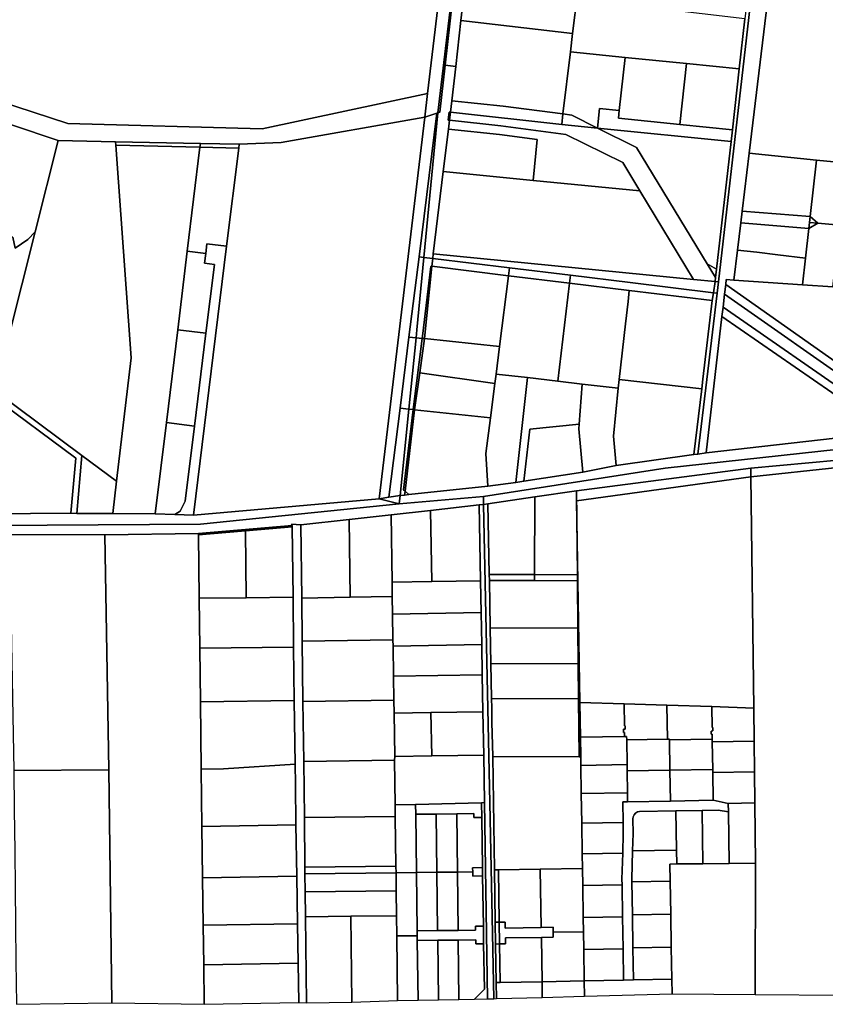
# Model space of a CAD drawing. Units: inches. Extents: x 7498623 to 7507093, y 5773790 to 5782372.
# Drawn here: x 7501913 to 7502321, y 5774712 to 5775210 of the extents above; entities that cross this region are included whole.
import ezdxf

# ---------------------------------------------------------------- set-up
doc = ezdxf.new("R2010")
doc.units = ezdxf.units.IN
doc.header["$MEASUREMENT"] = 0

msp = doc.modelspace()

# ---------------------------------------------------------------- linework, layer by layer
for points in [[(7501708.94, 5775232.37), (7501937.49, 5775157.51), (7502035.91, 5775154.86), (7502119.51, 5775172.63), (7502133.32, 5775288.28), (7502038.17, 5775298.57), (7501990.45, 5775303.73), (7502006.05, 5775477.42), (7501989.22, 5775485.06), (7501970.04, 5775493.78), (7501968.61, 5775494.43), (7501958.36, 5775499.09), (7501947.82, 5775503.87), (7501929.28, 5775512.31), (7501898.19, 5775526.43)], [(7502287.89, 5775262.67), (7502266.56, 5775077.47), (7502265.9, 5775071.73), (7502260.69, 5775028.05), (7502256.18, 5774990.35), (7502260.41, 5774990.93), (7502268.38, 5775059.87), (7502268.94, 5775064.72), (7502269.68, 5775071.14), (7502270.25, 5775076.04), (7502270.54, 5775078.57), (7502274.42, 5775078.3), (7502276.25, 5775093.55), (7502277.9, 5775107.29), (7502278.62, 5775113.25), (7502282.11, 5775142.44), (7502293.67, 5775238.86)], [(7502346.34, 5775000.78), (7502260.41, 5774990.93), (7502256.18, 5774990.35), (7502254.13, 5774990.06), (7502214.84, 5774984.63), (7502198.03, 5774981.26), (7502168.22, 5774976.67), (7502164.13, 5774976.04), (7502149.98, 5774974.2), (7502109.93, 5774969.86), (7502107.85, 5774969.64), (7502105.54, 5774969.4), (7502105.54, 5774969.4), (7502105.11, 5774965.16), (7502147.7, 5774968.97), (7502239.69, 5774983.18), (7502356.89, 5774996)], [(7502356.89, 5774996), (7502239.69, 5774983.18), (7502147.7, 5774968.97), (7502147.78, 5774964.87), (7502150.03, 5774965.17), (7502173.7, 5774968.66), (7502194.78, 5774971.78), (7502194.78, 5774971.78), (7502282.88, 5774983.2), (7502326.96, 5774987.19)], [(7502327.02, 5774983.57), (7502282.94, 5774978.86), (7502284.48, 5774861.94), (7502284.65, 5774845.12), (7502284.8, 5774829.63), (7502284.96, 5774813.94), (7502285.27, 5774783.47), (7502285.14, 5774717.1), (7502329.48, 5774716.73)], [(7501908.12, 5774949.71), (7501956.31, 5774949.43), (7502003.67, 5774950.18), (7502051, 5774954.21), (7502050.67, 5774954.86), (7502055.42, 5774954.54), (7502079.9, 5774957.24), (7502101.06, 5774959.58), (7502121.03, 5774961.84), (7502145.65, 5774964.63), (7502147.78, 5774964.87), (7502147.7, 5774968.97), (7502105.11, 5774965.16), (7502004.61, 5774954.95), (7501849.33, 5774953.93)], [(7501849.33, 5774953.93), (7502004.61, 5774954.95), (7502105.11, 5774965.16), (7502094.95, 5774967.69), (7502001.06, 5774959.45), (7501991.66, 5774959.76), (7501981.74, 5774960.09), (7501960.23, 5774960.24), (7501942.11, 5774960.38), (7501939.1, 5774960.4), (7501877.47, 5774960.01)]]:
    msp.add_lwpolyline(points)
for points in [[(7502158.41, 5775498.41), (7502144.99, 5775386.04), (7502133.32, 5775288.28), (7502119.51, 5775172.63), (7502118.08, 5775160.75), (7502124.17, 5775162.78), (7502124.68, 5775162.96), (7502134.87, 5775247.95), (7502139.35, 5775284.35), (7502143.17, 5775318.2), (7502146.51, 5775347.8), (7502150.41, 5775381.7), (7502154.67, 5775418.68), (7502158.46, 5775451.46), (7502163.54, 5775495.48), (7502158.41, 5775498.41)], [(7502139.35, 5775284.35), (7502134.87, 5775247.95), (7502124.68, 5775162.96), (7502125.72, 5775163.3), (7502128.4, 5775187.08), (7502139.35, 5775284.35)], [(7502133.72, 5775186.43), (7502136.35, 5775209.59), (7502138.65, 5775229.71), (7502140.94, 5775249.79), (7502144.57, 5775279.68), (7502145, 5775283.71), (7502139.35, 5775284.35), (7502128.4, 5775187.08), (7502133.72, 5775186.43)], [(7502286.27, 5775262.86), (7502282.61, 5775233.29), (7502280.01, 5775210.45), (7502277.14, 5775185.14), (7502273.63, 5775154.34), (7502272.95, 5775148.38), (7502265.62, 5775083.93), (7502265.13, 5775079.64), (7502264.91, 5775077.63), (7502266.56, 5775077.47), (7502287.89, 5775262.67), (7502286.27, 5775262.86)], [(7501937.49, 5775157.51), (7501708.94, 5775232.37), (7501673.01, 5775244.14), (7501581.02, 5775244.36), (7501594.61, 5775236.72), (7501594.65, 5775234.72), (7501671.75, 5775234.1), (7501683.6, 5775231.75), (7501689.41, 5775230.13), (7501760.94, 5775206.52), (7501762.03, 5775206.15), (7501814.5, 5775188.54), (7501932.68, 5775148.86), (7501961.71, 5775148.3), (7502004.62, 5775147.47), (7502024.19, 5775147.09), (7502045.49, 5775147.95), (7502118.08, 5775160.75), (7502119.51, 5775172.63), (7502035.91, 5775154.86), (7501937.49, 5775157.51)], [(7502197.62, 5775243.21), (7502195.22, 5775223.12), (7502192.8, 5775202.96), (7502191.7, 5775193.8), (7502219.49, 5775190.98), (7502250.49, 5775187.85), (7502277.14, 5775185.14), (7502280.01, 5775210.45), (7502236.82, 5775215.48), (7502239.42, 5775238.34), (7502231.67, 5775239.24), (7502206.2, 5775242.21), (7502197.62, 5775243.21)], [(7502293.67, 5775238.86), (7502282.11, 5775142.44), (7502316.24, 5775139.06), (7502347.87, 5775135.92), (7502358.59, 5775231.48), (7502324.47, 5775235.36), (7502293.67, 5775238.86)], [(7502138.65, 5775229.71), (7502136.35, 5775209.59), (7502192.8, 5775202.96), (7502195.22, 5775223.12), (7502138.65, 5775229.71)], [(7501761.15, 5775140.95), (7501802.06, 5775116.42), (7501826.41, 5775101.82), (7501834.32, 5775097.83), (7501836.11, 5775096.92), (7501854.95, 5775081.37), (7501864.15, 5775073.78), (7501878.26, 5775114.36), (7501885.95, 5775114.38), (7501892, 5775100.45), (7501900.36, 5775102.12), (7501909.8, 5775099.98), (7501911, 5775094.42), (7501917.38, 5775098.8), (7501921.01, 5775102.81), (7501932.68, 5775148.86), (7501814.5, 5775188.54), (7501762.03, 5775206.15), (7501761.15, 5775140.95)], [(7502136.35, 5775209.59), (7502133.72, 5775186.43), (7502131.73, 5775169.06), (7502157.63, 5775166.34), (7502187.93, 5775162.33), (7502191.7, 5775193.8), (7502192.8, 5775202.96), (7502136.35, 5775209.59)], [(7502191.7, 5775193.8), (7502187.93, 5775162.33), (7502192.38, 5775161.74), (7502205.48, 5775155.23), (7502206.49, 5775165.18), (7502216.44, 5775164.17), (7502219.49, 5775190.98), (7502191.7, 5775193.8)], [(7502219.49, 5775190.98), (7502216.44, 5775164.17), (7502215.99, 5775160.19), (7502246.99, 5775157.05), (7502250.49, 5775187.85), (7502219.49, 5775190.98)], [(7502130.39, 5775163.27), (7502131.04, 5775163.2), (7502131.73, 5775169.06), (7502133.72, 5775186.43), (7502128.4, 5775187.08), (7502125.72, 5775163.3), (7502124.68, 5775162.96), (7502117.63, 5775089.78), (7502122.07, 5775089.24), (7502122.36, 5775091.64), (7502127.41, 5775133.22), (7502130.02, 5775154.66), (7502130.57, 5775159.13), (7502129.9, 5775159.2), (7502130.24, 5775162.16), (7502130.39, 5775163.27)], [(7502250.49, 5775187.85), (7502246.99, 5775157.05), (7502273.63, 5775154.34), (7502277.14, 5775185.14), (7502250.49, 5775187.85)], [(7502131.73, 5775169.06), (7502131.04, 5775163.2), (7502187.3, 5775157.07), (7502187.93, 5775162.33), (7502157.63, 5775166.34), (7502131.73, 5775169.06)], [(7502206.49, 5775165.18), (7502205.48, 5775155.23), (7502272.95, 5775148.38), (7502273.63, 5775154.34), (7502246.99, 5775157.05), (7502215.99, 5775160.19), (7502216.44, 5775164.17), (7502206.49, 5775165.18)], [(7502024.19, 5775147.09), (7502023.95, 5775145.13), (7502017.84, 5775095.53), (7502001.06, 5774959.45), (7502094.95, 5774967.69), (7502118.08, 5775160.75), (7502045.49, 5775147.95), (7502024.19, 5775147.09)], [(7502110.08, 5775049.42), (7502115.21, 5775090.08), (7502124.17, 5775162.78), (7502118.08, 5775160.75), (7502094.95, 5774967.69), (7502099.87, 5774968.49), (7502105.55, 5775013.53), (7502110.08, 5775049.42)], [(7502124.17, 5775162.78), (7502115.21, 5775090.08), (7502117.63, 5775089.78), (7502124.68, 5775162.96), (7502124.17, 5775162.78)], [(7502131.04, 5775163.2), (7502130.39, 5775163.27), (7502130.24, 5775162.16), (7502129.9, 5775159.2), (7502130.57, 5775159.13), (7502131.04, 5775163.2)], [(7502131.04, 5775163.2), (7502130.57, 5775159.13), (7502156.46, 5775156.41), (7502189.41, 5775152.04), (7502218.17, 5775137.75), (7502226.85, 5775123.44), (7502254, 5775078.7), (7502264.91, 5775077.63), (7502265.13, 5775079.64), (7502260.9, 5775086.61), (7502225.22, 5775145.41), (7502205.48, 5775155.23), (7502187.3, 5775157.07), (7502131.04, 5775163.2)], [(7502187.93, 5775162.33), (7502187.3, 5775157.07), (7502205.48, 5775155.23), (7502192.38, 5775161.74), (7502187.93, 5775162.33)], [(7502130.02, 5775154.66), (7502155.93, 5775151.94), (7502174.92, 5775149.42), (7502172.89, 5775128.74), (7502226.85, 5775123.44), (7502218.17, 5775137.75), (7502189.41, 5775152.04), (7502156.46, 5775156.41), (7502130.57, 5775159.13), (7502130.02, 5775154.66)], [(7502205.48, 5775155.23), (7502225.22, 5775145.41), (7502260.9, 5775086.61), (7502265.62, 5775083.93), (7502272.95, 5775148.38), (7502205.48, 5775155.23)], [(7502130.02, 5775154.66), (7502127.41, 5775133.22), (7502172.89, 5775128.74), (7502174.92, 5775149.42), (7502155.93, 5775151.94), (7502130.02, 5775154.66)], [(7501969.66, 5775039.02), (7501961.84, 5775146.56), (7501961.71, 5775148.3), (7501932.68, 5775148.86), (7501921.01, 5775102.81), (7501900.63, 5775022.36), (7501944.63, 5774989.65), (7501962.18, 5774976.59), (7501969.66, 5775039.02)], [(7501961.84, 5775146.56), (7501969.66, 5775039.02), (7501962.18, 5774976.59), (7501960.23, 5774960.24), (7501981.74, 5774960.09), (7501987.39, 5775006.31), (7501993.12, 5775053.22), (7501997.96, 5775092.93), (7502004.39, 5775145.58), (7501961.84, 5775146.56)], [(7501961.71, 5775148.3), (7501961.84, 5775146.56), (7502004.39, 5775145.58), (7502004.62, 5775147.47), (7501961.71, 5775148.3)], [(7502004.39, 5775145.58), (7501997.96, 5775092.93), (7502007.3, 5775091.78), (7502007.91, 5775096.74), (7502017.84, 5775095.53), (7502023.95, 5775145.13), (7502004.39, 5775145.58)], [(7502004.62, 5775147.47), (7502004.39, 5775145.58), (7502023.95, 5775145.13), (7502024.19, 5775147.09), (7502004.62, 5775147.47)], [(7502282.11, 5775142.44), (7502278.62, 5775113.25), (7502313.04, 5775110.45), (7502316.24, 5775139.06), (7502282.11, 5775142.44)], [(7502313.04, 5775110.45), (7502316.78, 5775107.13), (7502328.02, 5775106.18), (7502344.37, 5775104.82), (7502347.87, 5775135.92), (7502316.24, 5775139.06), (7502313.04, 5775110.45)], [(7502127.41, 5775133.22), (7502122.36, 5775091.64), (7502254, 5775078.7), (7502226.85, 5775123.44), (7502172.89, 5775128.74), (7502127.41, 5775133.22)], [(7501841.21, 5775062.74), (7501851.26, 5775055.3), (7501881.29, 5775032.96), (7501898.84, 5775019.95), (7501941.64, 5774988.28), (7501939.1, 5774960.4), (7501942.11, 5774960.38), (7501944.63, 5774989.65), (7501900.63, 5775022.36), (7501921.01, 5775102.81), (7501917.38, 5775098.8), (7501911, 5775094.42), (7501909.8, 5775099.98), (7501900.36, 5775102.12), (7501892, 5775100.45), (7501885.95, 5775114.38), (7501878.26, 5775114.36), (7501864.15, 5775073.78), (7501854.95, 5775081.37), (7501841.21, 5775062.74)], [(7502278.62, 5775113.25), (7502277.9, 5775107.29), (7502312.36, 5775104.49), (7502312.7, 5775107.47), (7502313.04, 5775110.45), (7502278.62, 5775113.25)], [(7502312.7, 5775107.47), (7502316.78, 5775107.13), (7502313.04, 5775110.45), (7502312.7, 5775107.47)], [(7502277.9, 5775107.29), (7502276.25, 5775093.55), (7502285.96, 5775092.38), (7502296.68, 5775091.1), (7502310.67, 5775089.42), (7502312.36, 5775104.49), (7502277.9, 5775107.29)], [(7502312.36, 5775104.49), (7502310.67, 5775089.42), (7502309.16, 5775075.9), (7502324.47, 5775074.85), (7502328.02, 5775106.18), (7502316.78, 5775107.13), (7502312.36, 5775104.49)], [(7502312.7, 5775107.47), (7502312.36, 5775104.49), (7502316.78, 5775107.13), (7502312.7, 5775107.47)], [(7502007.91, 5775096.74), (7502007.3, 5775091.78), (7502006.69, 5775086.82), (7502011.65, 5775086.22), (7502007.37, 5775051.48), (7502001.59, 5775004.55), (7501996.9, 5774966.56), (7501994.32, 5774961.47), (7501991.66, 5774959.76), (7502001.06, 5774959.45), (7502017.84, 5775095.53), (7502007.91, 5775096.74)], [(7501993.12, 5775053.22), (7502007.37, 5775051.48), (7502011.65, 5775086.22), (7502006.69, 5775086.82), (7502007.3, 5775091.78), (7501997.96, 5775092.93), (7501993.12, 5775053.22)], [(7502122.36, 5775091.64), (7502122.07, 5775089.24), (7502160.87, 5775084.52), (7502191.75, 5775080.76), (7502222.02, 5775077.07), (7502264.04, 5775071.96), (7502264.91, 5775077.63), (7502254, 5775078.7), (7502122.36, 5775091.64)], [(7502276.25, 5775093.55), (7502274.42, 5775078.3), (7502309.16, 5775075.9), (7502310.67, 5775089.42), (7502296.68, 5775091.1), (7502285.96, 5775092.38), (7502276.25, 5775093.55)], [(7502114.1, 5775053.16), (7502117.63, 5775089.78), (7502115.21, 5775090.08), (7502110.08, 5775049.42), (7502113.69, 5775049.13), (7502114.1, 5775053.16)], [(7502117.63, 5775089.78), (7502114.1, 5775053.16), (7502113.69, 5775049.13), (7502116.72, 5775048.88), (7502116.86, 5775049.98), (7502121.18, 5775085.2), (7502121.61, 5775085.34), (7502122.07, 5775089.24), (7502117.63, 5775089.78)], [(7502121.18, 5775085.2), (7502116.86, 5775049.98), (7502116.72, 5775048.88), (7502118, 5775048.77), (7502121.61, 5775085.34), (7502121.18, 5775085.2)], [(7502121.61, 5775085.34), (7502118, 5775048.77), (7502155.93, 5775044.82), (7502160.38, 5775080.54), (7502121.61, 5775085.34)], [(7502160.87, 5775084.52), (7502122.07, 5775089.24), (7502121.61, 5775085.34), (7502160.38, 5775080.54), (7502160.87, 5775084.52)], [(7502260.9, 5775086.61), (7502265.13, 5775079.64), (7502265.62, 5775083.93), (7502260.9, 5775086.61)], [(7502160.38, 5775080.54), (7502155.93, 5775044.82), (7502154.17, 5775030.69), (7502169.99, 5775029.01), (7502185.28, 5775027.2), (7502191.27, 5775076.72), (7502160.38, 5775080.54)], [(7502191.75, 5775080.76), (7502160.87, 5775084.52), (7502160.38, 5775080.54), (7502191.27, 5775076.72), (7502191.75, 5775080.76)], [(7502222.02, 5775077.07), (7502191.75, 5775080.76), (7502191.27, 5775076.72), (7502221.5, 5775073.07), (7502263.44, 5775068), (7502264.04, 5775071.96), (7502222.02, 5775077.07)], [(7502191.27, 5775076.72), (7502185.28, 5775027.2), (7502197.68, 5775025.67), (7502215.85, 5775023.66), (7502216.35, 5775028.1), (7502219.6, 5775056.28), (7502220.87, 5775067.43), (7502221.5, 5775073.07), (7502191.27, 5775076.72)], [(7502264.91, 5775077.63), (7502264.04, 5775071.96), (7502265.9, 5775071.73), (7502266.56, 5775077.47), (7502264.91, 5775077.63)], [(7502340.02, 5775021.93), (7502340.38, 5775022.32), (7502342.34, 5775020.92), (7502344.48, 5775023.83), (7502270.25, 5775076.04), (7502269.68, 5775071.14), (7502340.02, 5775021.93)], [(7502270.54, 5775078.57), (7502270.25, 5775076.04), (7502344.48, 5775023.83), (7502385.36, 5775071.28), (7502345.36, 5775073.87), (7502340.88, 5775073.72), (7502324.47, 5775074.85), (7502309.16, 5775075.9), (7502274.42, 5775078.3), (7502270.54, 5775078.57)], [(7502221.5, 5775073.07), (7502220.87, 5775067.43), (7502219.6, 5775056.28), (7502216.35, 5775028.1), (7502258.1, 5775023.31), (7502258.7, 5775028.29), (7502263.44, 5775068), (7502221.5, 5775073.07)], [(7502264.04, 5775071.96), (7502263.44, 5775068), (7502258.7, 5775028.29), (7502258.1, 5775023.31), (7502254.13, 5774990.06), (7502256.18, 5774990.35), (7502260.69, 5775028.05), (7502265.9, 5775071.73), (7502264.04, 5775071.96)], [(7502338.85, 5775016.12), (7502337.41, 5775019.07), (7502340.02, 5775021.93), (7502269.68, 5775071.14), (7502268.94, 5775064.72), (7502338.85, 5775016.12)], [(7502338.85, 5775016.12), (7502268.94, 5775064.72), (7502268.38, 5775059.87), (7502342.5, 5775008.65), (7502338.85, 5775016.12)], [(7502342.5, 5775008.65), (7502268.38, 5775059.87), (7502260.41, 5774990.93), (7502346.34, 5775000.78), (7502342.5, 5775008.65)], [(7501987.39, 5775006.31), (7502001.59, 5775004.55), (7502007.37, 5775051.48), (7501993.12, 5775053.22), (7501987.39, 5775006.31)], [(7502110, 5775013.07), (7502113.69, 5775049.13), (7502110.08, 5775049.42), (7502105.55, 5775013.53), (7502110, 5775013.07)], [(7502113.69, 5775049.13), (7502110, 5775013.07), (7502112.22, 5775012.83), (7502116.72, 5775048.88), (7502113.69, 5775049.13)], [(7502116.72, 5775048.88), (7502112.22, 5775012.83), (7502112.95, 5775012.76), (7502115.56, 5775031.41), (7502118, 5775048.77), (7502116.72, 5775048.88)], [(7502118, 5775048.77), (7502115.56, 5775031.41), (7502153.58, 5775026.09), (7502154.17, 5775030.69), (7502155.93, 5775044.82), (7502118, 5775048.77)], [(7501881.29, 5775032.96), (7501877.47, 5774960.01), (7501939.1, 5774960.4), (7501941.64, 5774988.28), (7501898.84, 5775019.95), (7501881.29, 5775032.96)], [(7502115.56, 5775031.41), (7502112.95, 5775012.76), (7502151.3, 5775008.76), (7502153.58, 5775026.09), (7502115.56, 5775031.41)], [(7502154.17, 5775030.69), (7502153.58, 5775026.09), (7502151.3, 5775008.76), (7502148.93, 5774990.65), (7502149.98, 5774974.2), (7502164.13, 5774976.04), (7502169.99, 5775029.01), (7502154.17, 5775030.69)], [(7502169.99, 5775029.01), (7502164.13, 5774976.04), (7502168.22, 5774976.67), (7502171.13, 5775002.87), (7502196.12, 5775005.4), (7502197.68, 5775025.67), (7502185.28, 5775027.2), (7502169.99, 5775029.01)], [(7502197.68, 5775025.67), (7502196.12, 5775005.4), (7502195.94, 5775003.19), (7502198.03, 5774981.26), (7502214.84, 5774984.63), (7502213.55, 5774999.35), (7502215.85, 5775023.66), (7502197.68, 5775025.67)], [(7502216.35, 5775028.1), (7502215.85, 5775023.66), (7502213.55, 5774999.35), (7502214.84, 5774984.63), (7502254.13, 5774990.06), (7502258.1, 5775023.31), (7502216.35, 5775028.1)], [(7502105.54, 5774969.4), (7502110, 5775013.07), (7502105.55, 5775013.53), (7502099.87, 5774968.49), (7502105.54, 5774969.4)], [(7502110, 5775013.07), (7502105.54, 5774969.4), (7502107.85, 5774969.64), (7502108.08, 5774971.56), (7502107.26, 5774972.3), (7502112.22, 5775012.83), (7502110, 5775013.07)], [(7502112.22, 5775012.83), (7502107.26, 5774972.3), (7502108.08, 5774971.56), (7502112.95, 5775012.76), (7502112.22, 5775012.83)], [(7502108.08, 5774971.56), (7502109.93, 5774969.86), (7502149.98, 5774974.2), (7502148.93, 5774990.65), (7502151.3, 5775008.76), (7502112.95, 5775012.76), (7502108.08, 5774971.56)], [(7501987.39, 5775006.31), (7501981.74, 5774960.09), (7501991.66, 5774959.76), (7501994.32, 5774961.47), (7501996.9, 5774966.56), (7502001.59, 5775004.55), (7501987.39, 5775006.31)], [(7502171.13, 5775002.87), (7502168.22, 5774976.67), (7502198.03, 5774981.26), (7502195.94, 5775003.19), (7502196.12, 5775005.4), (7502171.13, 5775002.87)], [(7501960.23, 5774960.24), (7501962.18, 5774976.59), (7501944.63, 5774989.65), (7501942.11, 5774960.38), (7501960.23, 5774960.24)], [(7502327.02, 5774983.57), (7502326.96, 5774987.19), (7502282.88, 5774983.2), (7502282.94, 5774978.86), (7502327.02, 5774983.57)], [(7502282.94, 5774978.86), (7502282.88, 5774983.2), (7502194.78, 5774971.78), (7502194.86, 5774966.72), (7502282.94, 5774978.86)], [(7502194.86, 5774966.72), (7502196.49, 5774864.8), (7502218.84, 5774864.07), (7502240.52, 5774863.37), (7502263.17, 5774862.63), (7502284.48, 5774861.94), (7502282.94, 5774978.86), (7502194.86, 5774966.72)], [(7502107.85, 5774969.64), (7502109.93, 5774969.86), (7502108.08, 5774971.56), (7502107.85, 5774969.64)], [(7502173.7, 5774968.66), (7502173.58, 5774929.39), (7502195.23, 5774929.32), (7502194.78, 5774971.78), (7502173.7, 5774968.66)], [(7502194.78, 5774971.78), (7502195.23, 5774929.32), (7502195.26, 5774926.32), (7502195.51, 5774902.32), (7502195.7, 5774884.32), (7502195.89, 5774866.57), (7502196.21, 5774837.19), (7502196.92, 5774837.18), (7502196.76, 5774847.21), (7502196.49, 5774864.8), (7502194.86, 5774966.72), (7502194.78, 5774971.78)], [(7502094.95, 5774967.69), (7502105.11, 5774965.16), (7502105.54, 5774969.4), (7502099.87, 5774968.49), (7502094.95, 5774967.69)], [(7502150.03, 5774965.17), (7502150.68, 5774929.46), (7502173.58, 5774929.39), (7502173.7, 5774968.66), (7502150.03, 5774965.17)], [(7502101.06, 5774959.58), (7502101.55, 5774925.55), (7502121.57, 5774925.9), (7502121.03, 5774961.84), (7502101.06, 5774959.58)], [(7502121.57, 5774925.9), (7502146.32, 5774926.33), (7502145.65, 5774964.63), (7502121.03, 5774961.84), (7502121.57, 5774925.9)], [(7502145.65, 5774964.63), (7502146.32, 5774926.33), (7502146.61, 5774910.19), (7502146.89, 5774894.07), (7502147.16, 5774878.79), (7502147.48, 5774860.03), (7502147.87, 5774838.03), (7502148.24, 5774814.1), (7502149.78, 5774714.84), (7502152.98, 5774714.93), (7502150.93, 5774813.98), (7502147.78, 5774964.87), (7502145.65, 5774964.63)], [(7502154.28, 5774714.97), (7502154.16, 5774723.06), (7502153.87, 5774742.56), (7502153.7, 5774753.56), (7502153.3, 5774780.14), (7502152.44, 5774837.5), (7502152.06, 5774854.79), (7502151.91, 5774861.95), (7502151.82, 5774866.72), (7502151.5, 5774884.47), (7502151.18, 5774902.47), (7502150.73, 5774926.46), (7502150.68, 5774929.46), (7502150.03, 5774965.17), (7502147.78, 5774964.87), (7502150.93, 5774813.98), (7502152.98, 5774714.93), (7502154.28, 5774714.97)], [(7502055.42, 5774954.54), (7502055.86, 5774917.51), (7502080.37, 5774917.91), (7502079.9, 5774957.24), (7502055.42, 5774954.54)], [(7502079.9, 5774957.24), (7502080.37, 5774917.91), (7502101.66, 5774918.26), (7502101.55, 5774925.55), (7502101.06, 5774959.58), (7502079.9, 5774957.24)], [(7502027.35, 5774951.48), (7502051.01, 5774953.5), (7502051, 5774954.21), (7502003.67, 5774950.18), (7502003.68, 5774949.47), (7502027.35, 5774951.48)], [(7502003.68, 5774949.47), (7502004.05, 5774917.44), (7502027.77, 5774917.73), (7502027.35, 5774951.48), (7502003.68, 5774949.47)], [(7502027.35, 5774951.48), (7502027.77, 5774917.73), (7502051.45, 5774918.01), (7502051.01, 5774953.5), (7502027.35, 5774951.48)], [(7502051, 5774954.21), (7502051.01, 5774953.5), (7502051.45, 5774918.01), (7502051.75, 5774892.7), (7502052.09, 5774865.73), (7502052.48, 5774833.52), (7502052.62, 5774823.35), (7502052.94, 5774802.84), (7502053.35, 5774776.86), (7502053.74, 5774752.86), (7502054.06, 5774732.86), (7502054.38, 5774713.02), (7502058.21, 5774712.81), (7502057.72, 5774756.37), (7502057.58, 5774768.94), (7502057.47, 5774778.08), (7502057.43, 5774781.51), (7502057.16, 5774806.5), (7502056.83, 5774834.88), (7502056.47, 5774865.3), (7502056.11, 5774895.7), (7502055.86, 5774917.51), (7502055.42, 5774954.54), (7502050.67, 5774954.86), (7502051, 5774954.21)], [(7501908.12, 5774949.71), (7501910.28, 5774830.33), (7501958.21, 5774830.66), (7501956.31, 5774949.43), (7501908.12, 5774949.71)], [(7501956.31, 5774949.43), (7501958.21, 5774830.66), (7501959.83, 5774712.77), (7502006.51, 5774712.1), (7502006.26, 5774732.1), (7502006.02, 5774752.1), (7502005.73, 5774776.1), (7502005.4, 5774802.09), (7502005.05, 5774831.08), (7502004.65, 5774865.14), (7502004.34, 5774892.13), (7502004.05, 5774917.44), (7502003.68, 5774949.47), (7502003.67, 5774950.18), (7501956.31, 5774949.43)], [(7502101.66, 5774918.26), (7502101.79, 5774909.41), (7502146.61, 5774910.19), (7502146.32, 5774926.33), (7502121.57, 5774925.9), (7502101.55, 5774925.55), (7502101.66, 5774918.26)], [(7502150.68, 5774929.46), (7502150.73, 5774926.46), (7502173.57, 5774926.39), (7502173.58, 5774929.39), (7502150.68, 5774929.46)], [(7502150.73, 5774926.46), (7502151.18, 5774902.47), (7502195.51, 5774902.32), (7502195.26, 5774926.32), (7502173.57, 5774926.39), (7502150.73, 5774926.46)], [(7502173.58, 5774929.39), (7502173.57, 5774926.39), (7502195.26, 5774926.32), (7502195.23, 5774929.32), (7502173.58, 5774929.39)], [(7502004.05, 5774917.44), (7502004.34, 5774892.13), (7502051.75, 5774892.7), (7502051.45, 5774918.01), (7502027.77, 5774917.73), (7502004.05, 5774917.44)], [(7502055.86, 5774917.51), (7502056.11, 5774895.7), (7502101.99, 5774896.45), (7502101.79, 5774909.41), (7502101.66, 5774918.26), (7502080.37, 5774917.91), (7502055.86, 5774917.51)], [(7502146.89, 5774894.07), (7502146.61, 5774910.19), (7502101.79, 5774909.41), (7502101.99, 5774896.45), (7502102.05, 5774893.28), (7502146.89, 5774894.07)], [(7502151.18, 5774902.47), (7502151.5, 5774884.47), (7502195.7, 5774884.32), (7502195.51, 5774902.32), (7502151.18, 5774902.47)], [(7502056.11, 5774895.7), (7502056.47, 5774865.3), (7502102.45, 5774865.95), (7502102.27, 5774878), (7502102.05, 5774893.28), (7502101.99, 5774896.45), (7502056.11, 5774895.7)], [(7502004.34, 5774892.13), (7502004.65, 5774865.14), (7502052.09, 5774865.73), (7502051.75, 5774892.7), (7502004.34, 5774892.13)], [(7502102.05, 5774893.28), (7502102.27, 5774878), (7502147.16, 5774878.79), (7502146.89, 5774894.07), (7502102.05, 5774893.28)], [(7502151.5, 5774884.47), (7502151.82, 5774866.72), (7502195.89, 5774866.57), (7502195.7, 5774884.32), (7502151.5, 5774884.47)], [(7502102.27, 5774878), (7502102.45, 5774865.95), (7502102.55, 5774859.41), (7502121.21, 5774859.67), (7502147.48, 5774860.03), (7502147.16, 5774878.79), (7502102.27, 5774878)], [(7502151.82, 5774866.72), (7502151.91, 5774861.95), (7502152.06, 5774854.79), (7502152.44, 5774837.5), (7502196.21, 5774837.19), (7502195.89, 5774866.57), (7502151.82, 5774866.72)], [(7502004.65, 5774865.14), (7502005.05, 5774831.08), (7502016.3, 5774831.23), (7502052.48, 5774833.52), (7502052.09, 5774865.73), (7502004.65, 5774865.14)], [(7502056.47, 5774865.3), (7502056.83, 5774834.88), (7502102.83, 5774835.56), (7502102.88, 5774837.41), (7502102.55, 5774859.41), (7502102.45, 5774865.95), (7502056.47, 5774865.3)], [(7502196.49, 5774864.8), (7502196.76, 5774847.21), (7502219.1, 5774847.56), (7502219.07, 5774849.54), (7502218.63, 5774849.53), (7502218.6, 5774851.21), (7502219.48, 5774851.23), (7502219.46, 5774852.91), (7502219.02, 5774852.9), (7502218.84, 5774864.07), (7502196.49, 5774864.8)], [(7502218.84, 5774864.07), (7502219.02, 5774852.9), (7502219.46, 5774852.91), (7502219.48, 5774851.23), (7502218.6, 5774851.21), (7502218.63, 5774849.53), (7502219.07, 5774849.54), (7502219.1, 5774847.56), (7502220.14, 5774847.58), (7502220.17, 5774845.8), (7502240.8, 5774846.12), (7502240.52, 5774863.37), (7502218.84, 5774864.07)], [(7502240.52, 5774863.37), (7502240.8, 5774846.12), (7502241.8, 5774846.14), (7502241.8, 5774845.9), (7502263.43, 5774846.24), (7502263.39, 5774848.64), (7502262.95, 5774848.63), (7502262.92, 5774850.31), (7502263.8, 5774850.33), (7502263.78, 5774852.01), (7502263.34, 5774852), (7502263.17, 5774862.63), (7502240.52, 5774863.37)], [(7502263.17, 5774862.63), (7502263.34, 5774852), (7502263.78, 5774852.01), (7502263.8, 5774850.33), (7502262.92, 5774850.31), (7502262.95, 5774848.63), (7502263.39, 5774848.64), (7502263.43, 5774846.24), (7502263.45, 5774844.79), (7502284.65, 5774845.12), (7502284.48, 5774861.94), (7502263.17, 5774862.63)], [(7502102.55, 5774859.41), (7502102.88, 5774837.41), (7502121.6, 5774837.67), (7502121.21, 5774859.67), (7502102.55, 5774859.41)], [(7502121.21, 5774859.67), (7502121.6, 5774837.67), (7502147.87, 5774838.03), (7502147.48, 5774860.03), (7502121.21, 5774859.67)], [(7502196.76, 5774847.21), (7502196.92, 5774837.18), (7502196.99, 5774832.92), (7502220.37, 5774833.29), (7502220.17, 5774845.8), (7502220.14, 5774847.58), (7502219.1, 5774847.56), (7502196.76, 5774847.21)], [(7502220.17, 5774845.8), (7502220.37, 5774833.29), (7502220.41, 5774830.18), (7502242.04, 5774830.52), (7502241.8, 5774845.9), (7502241.8, 5774846.14), (7502240.8, 5774846.12), (7502220.17, 5774845.8)], [(7502241.8, 5774845.9), (7502242.04, 5774830.52), (7502263.67, 5774830.86), (7502263.45, 5774844.79), (7502263.43, 5774846.24), (7502241.8, 5774845.9)], [(7502263.45, 5774844.79), (7502263.67, 5774830.86), (7502263.7, 5774829.29), (7502284.8, 5774829.63), (7502284.65, 5774845.12), (7502263.45, 5774844.79)], [(7502102.88, 5774837.41), (7502102.83, 5774835.56), (7502103.1, 5774812.96), (7502113.45, 5774813.22), (7502146.74, 5774814.06), (7502148.24, 5774814.1), (7502147.87, 5774838.03), (7502121.6, 5774837.67), (7502102.88, 5774837.41)], [(7502152.44, 5774837.5), (7502153.3, 5774780.14), (7502155.27, 5774780.17), (7502176.49, 5774780.49), (7502197.82, 5774780.83), (7502197.7, 5774788.22), (7502197.46, 5774803.75), (7502197.22, 5774818.65), (7502196.99, 5774832.92), (7502196.92, 5774837.18), (7502196.21, 5774837.19), (7502152.44, 5774837.5)], [(7502005.05, 5774831.08), (7502005.4, 5774802.09), (7502052.94, 5774802.84), (7502052.62, 5774823.35), (7502052.48, 5774833.52), (7502016.3, 5774831.23), (7502005.05, 5774831.08)], [(7502057.16, 5774806.5), (7502103.17, 5774807.02), (7502103.1, 5774812.96), (7502102.83, 5774835.56), (7502056.83, 5774834.88), (7502057.16, 5774806.5)], [(7502196.99, 5774832.92), (7502197.22, 5774818.65), (7502220.59, 5774819.01), (7502220.41, 5774830.18), (7502220.37, 5774833.29), (7502196.99, 5774832.92)], [(7501910.28, 5774830.33), (7501910.49, 5774810.63), (7501910.71, 5774789.55), (7501910.92, 5774770.92), (7501911.12, 5774752.31), (7501911.31, 5774733.71), (7501911.54, 5774712.17), (7501959.83, 5774712.77), (7501958.21, 5774830.66), (7501910.28, 5774830.33)], [(7502220.41, 5774830.18), (7502220.59, 5774819.01), (7502220.67, 5774814.56), (7502242.29, 5774814.9), (7502242.04, 5774830.52), (7502220.41, 5774830.18)], [(7502242.04, 5774830.52), (7502242.29, 5774814.9), (7502263.92, 5774815.25), (7502263.7, 5774829.29), (7502263.67, 5774830.86), (7502242.04, 5774830.52)], [(7502263.7, 5774829.29), (7502263.92, 5774815.25), (7502271.56, 5774813.73), (7502284.96, 5774813.94), (7502284.8, 5774829.63), (7502263.7, 5774829.29)], [(7502197.22, 5774818.65), (7502197.46, 5774803.75), (7502218.34, 5774804.08), (7502218.17, 5774814.52), (7502220.67, 5774814.56), (7502220.59, 5774819.01), (7502197.22, 5774818.65)], [(7502103.1, 5774812.96), (7502103.17, 5774807.02), (7502103.49, 5774782.02), (7502103.53, 5774778.59), (7502113.88, 5774778.71), (7502113.51, 5774808.18), (7502113.45, 5774813.22), (7502103.1, 5774812.96)], [(7502113.51, 5774808.18), (7502123.86, 5774808.31), (7502134.21, 5774808.44), (7502142.83, 5774808.54), (7502142.85, 5774806.54), (7502146.86, 5774806.6), (7502146.74, 5774814.06), (7502113.45, 5774813.22), (7502113.51, 5774808.18)], [(7502146.74, 5774814.06), (7502146.86, 5774806.6), (7502147.25, 5774781.24), (7502147.32, 5774777.03), (7502147.71, 5774751.65), (7502147.85, 5774742.75), (7502148.21, 5774719.81), (7502143.29, 5774714.72), (7502149.78, 5774714.84), (7502148.24, 5774814.1), (7502146.74, 5774814.06)], [(7502218.17, 5774814.52), (7502218.34, 5774804.08), (7502218.43, 5774798.57), (7502218.15, 5774788.54), (7502217.79, 5774775.35), (7502217.83, 5774772.55), (7502218.09, 5774756.33), (7502218.35, 5774740.13), (7502218.61, 5774724.33), (7502223.61, 5774724.43), (7502223.34, 5774740.73), (7502223.08, 5774757.38), (7502222.81, 5774774.01), (7502222.79, 5774775.32), (7502223.19, 5774789.7), (7502223.43, 5774798.54), (7502223.31, 5774805.86), (7502223.46, 5774806.97), (7502223.93, 5774807.99), (7502224.69, 5774808.8), (7502225.64, 5774809.39), (7502226.73, 5774809.65), (7502245.1, 5774809.94), (7502258.34, 5774810.16), (7502266.5, 5774810.29), (7502271.64, 5774809.37), (7502271.56, 5774813.73), (7502263.92, 5774815.25), (7502242.29, 5774814.9), (7502220.67, 5774814.56), (7502218.17, 5774814.52)], [(7502271.56, 5774813.73), (7502271.64, 5774809.37), (7502272.05, 5774783.34), (7502285.27, 5774783.47), (7502284.96, 5774813.94), (7502271.56, 5774813.73)], [(7502103.49, 5774782.02), (7502103.17, 5774807.02), (7502057.16, 5774806.5), (7502057.43, 5774781.51), (7502103.49, 5774782.02)], [(7502113.51, 5774808.18), (7502113.88, 5774778.71), (7502124.21, 5774778.85), (7502123.86, 5774808.31), (7502113.51, 5774808.18)], [(7502123.86, 5774808.31), (7502124.21, 5774778.85), (7502134.56, 5774778.97), (7502134.21, 5774808.44), (7502123.86, 5774808.31)], [(7502134.21, 5774808.44), (7502134.56, 5774778.97), (7502142.31, 5774779.07), (7502142.27, 5774781.16), (7502147.25, 5774781.24), (7502146.86, 5774806.6), (7502142.85, 5774806.54), (7502142.83, 5774808.54), (7502134.21, 5774808.44)], [(7502223.31, 5774805.86), (7502223.43, 5774798.54), (7502223.19, 5774789.7), (7502245.41, 5774790.06), (7502245.1, 5774809.94), (7502226.73, 5774809.65), (7502225.64, 5774809.39), (7502224.69, 5774808.8), (7502223.93, 5774807.99), (7502223.46, 5774806.97), (7502223.31, 5774805.86)], [(7502245.1, 5774809.94), (7502245.41, 5774790.06), (7502245.52, 5774783.07), (7502258.77, 5774783.21), (7502258.34, 5774810.16), (7502245.1, 5774809.94)], [(7502258.34, 5774810.16), (7502258.77, 5774783.21), (7502272.05, 5774783.34), (7502271.64, 5774809.37), (7502266.5, 5774810.29), (7502258.34, 5774810.16)], [(7502005.4, 5774802.09), (7502005.73, 5774776.1), (7502053.35, 5774776.86), (7502052.94, 5774802.84), (7502005.4, 5774802.09)], [(7502197.46, 5774803.75), (7502197.7, 5774788.22), (7502218.15, 5774788.54), (7502218.43, 5774798.57), (7502218.34, 5774804.08), (7502197.46, 5774803.75)], [(7502197.7, 5774788.22), (7502197.82, 5774780.83), (7502197.96, 5774772.22), (7502217.83, 5774772.55), (7502217.79, 5774775.35), (7502218.15, 5774788.54), (7502197.7, 5774788.22)], [(7502223.19, 5774789.7), (7502222.79, 5774775.32), (7502222.81, 5774774.01), (7502242.22, 5774774.33), (7502242.08, 5774783.04), (7502245.52, 5774783.07), (7502245.41, 5774790.06), (7502223.19, 5774789.7)], [(7502103.49, 5774782.02), (7502057.43, 5774781.51), (7502057.47, 5774778.08), (7502103.53, 5774778.59), (7502103.49, 5774782.02)], [(7502243.34, 5774717.46), (7502285.14, 5774717.1), (7502285.27, 5774783.47), (7502272.05, 5774783.34), (7502258.77, 5774783.21), (7502245.52, 5774783.07), (7502242.08, 5774783.04), (7502242.22, 5774774.33), (7502242.48, 5774757.68), (7502242.75, 5774741.03), (7502243.01, 5774724.81), (7502243.13, 5774717.45), (7502243.34, 5774717.46)], [(7502005.73, 5774776.1), (7502006.02, 5774752.1), (7502053.74, 5774752.86), (7502053.35, 5774776.86), (7502005.73, 5774776.1)], [(7502057.47, 5774778.08), (7502057.58, 5774768.94), (7502103.64, 5774769.45), (7502103.53, 5774778.59), (7502057.47, 5774778.08)], [(7502113.88, 5774778.71), (7502103.53, 5774778.59), (7502103.64, 5774769.45), (7502103.79, 5774756.88), (7502103.91, 5774746.66), (7502114.26, 5774746.79), (7502114.23, 5774749.25), (7502113.88, 5774778.71)], [(7502113.88, 5774778.71), (7502114.23, 5774749.25), (7502124.57, 5774749.37), (7502124.21, 5774778.85), (7502113.88, 5774778.71)], [(7502124.21, 5774778.85), (7502124.57, 5774749.37), (7502134.92, 5774749.5), (7502134.56, 5774778.97), (7502124.21, 5774778.85)], [(7502134.56, 5774778.97), (7502134.92, 5774749.5), (7502143.78, 5774749.6), (7502143.75, 5774751.6), (7502147.71, 5774751.65), (7502147.32, 5774777.03), (7502142.34, 5774776.97), (7502142.31, 5774779.07), (7502134.56, 5774778.97)], [(7502142.31, 5774779.07), (7502142.34, 5774776.97), (7502147.32, 5774777.03), (7502147.25, 5774781.24), (7502142.27, 5774781.16), (7502142.31, 5774779.07)], [(7502153.3, 5774780.14), (7502153.7, 5774753.56), (7502155.69, 5774753.59), (7502155.27, 5774780.17), (7502153.3, 5774780.14)], [(7502155.27, 5774780.17), (7502155.69, 5774753.59), (7502158.68, 5774753.64), (7502158.73, 5774750.64), (7502176.95, 5774750.93), (7502176.49, 5774780.49), (7502155.27, 5774780.17)], [(7502176.49, 5774780.49), (7502176.95, 5774750.93), (7502182.95, 5774751.03), (7502182.99, 5774748.53), (7502198.33, 5774748.76), (7502198.21, 5774756.01), (7502197.96, 5774772.22), (7502197.82, 5774780.83), (7502176.49, 5774780.49)], [(7502197.96, 5774772.22), (7502198.21, 5774756.01), (7502218.09, 5774756.33), (7502217.83, 5774772.55), (7502197.96, 5774772.22)], [(7502222.81, 5774774.01), (7502223.08, 5774757.38), (7502242.48, 5774757.68), (7502242.22, 5774774.33), (7502222.81, 5774774.01)], [(7502057.58, 5774768.94), (7502057.72, 5774756.37), (7502080.71, 5774756.63), (7502103.79, 5774756.88), (7502103.64, 5774769.45), (7502057.58, 5774768.94)], [(7502081.21, 5774713.25), (7502104.3, 5774713.97), (7502103.91, 5774746.66), (7502103.79, 5774756.88), (7502080.71, 5774756.63), (7502081.21, 5774713.25)], [(7502223.08, 5774757.38), (7502223.34, 5774740.73), (7502242.75, 5774741.03), (7502242.48, 5774757.68), (7502223.08, 5774757.38)], [(7502006.02, 5774752.1), (7502006.26, 5774732.1), (7502054.06, 5774732.86), (7502053.74, 5774752.86), (7502006.02, 5774752.1)], [(7502057.72, 5774756.37), (7502058.21, 5774712.81), (7502081.21, 5774713.25), (7502080.71, 5774756.63), (7502057.72, 5774756.37)], [(7502153.7, 5774753.56), (7502153.87, 5774742.56), (7502155.86, 5774742.6), (7502155.69, 5774753.59), (7502153.7, 5774753.56)], [(7502155.69, 5774753.59), (7502155.86, 5774742.6), (7502158.86, 5774742.65), (7502158.81, 5774745.64), (7502177.03, 5774745.93), (7502183.03, 5774746.03), (7502182.99, 5774748.53), (7502182.95, 5774751.03), (7502176.95, 5774750.93), (7502158.73, 5774750.64), (7502158.68, 5774753.64), (7502155.69, 5774753.59)], [(7502198.21, 5774756.01), (7502198.33, 5774748.76), (7502198.47, 5774739.82), (7502218.35, 5774740.13), (7502218.09, 5774756.33), (7502198.21, 5774756.01)], [(7502103.91, 5774746.66), (7502104.3, 5774713.97), (7502114.66, 5774714.17), (7502114.29, 5774744.35), (7502114.26, 5774746.79), (7502103.91, 5774746.66)], [(7502114.26, 5774746.79), (7502114.29, 5774744.35), (7502124.63, 5774744.47), (7502134.98, 5774744.6), (7502143.84, 5774744.7), (7502143.86, 5774742.7), (7502147.85, 5774742.75), (7502147.71, 5774751.65), (7502143.75, 5774751.6), (7502143.78, 5774749.6), (7502134.92, 5774749.5), (7502124.57, 5774749.37), (7502114.23, 5774749.25), (7502114.26, 5774746.79)], [(7502177.03, 5774745.93), (7502177.38, 5774723.52), (7502198.72, 5774723.94), (7502198.47, 5774739.82), (7502198.33, 5774748.76), (7502182.99, 5774748.53), (7502183.03, 5774746.03), (7502177.03, 5774745.93)], [(7502114.66, 5774714.17), (7502125, 5774714.36), (7502124.63, 5774744.47), (7502114.29, 5774744.35), (7502114.66, 5774714.17)], [(7502124.63, 5774744.47), (7502125, 5774714.36), (7502135.34, 5774714.57), (7502134.98, 5774744.6), (7502124.63, 5774744.47)], [(7502135.34, 5774714.57), (7502143.29, 5774714.72), (7502148.21, 5774719.81), (7502147.85, 5774742.75), (7502143.86, 5774742.7), (7502143.84, 5774744.7), (7502134.98, 5774744.6), (7502135.34, 5774714.57)], [(7502153.87, 5774742.56), (7502154.16, 5774723.06), (7502156.16, 5774723.1), (7502155.86, 5774742.6), (7502153.87, 5774742.56)], [(7502155.86, 5774742.6), (7502156.16, 5774723.1), (7502177.38, 5774723.52), (7502177.03, 5774745.93), (7502158.81, 5774745.64), (7502158.86, 5774742.65), (7502155.86, 5774742.6)], [(7502198.47, 5774739.82), (7502198.72, 5774723.94), (7502218.61, 5774724.33), (7502218.35, 5774740.13), (7502198.47, 5774739.82)], [(7502223.34, 5774740.73), (7502223.61, 5774724.43), (7502243.01, 5774724.81), (7502242.75, 5774741.03), (7502223.34, 5774740.73)], [(7502006.26, 5774732.1), (7502006.51, 5774712.1), (7502054.38, 5774713.02), (7502054.06, 5774732.86), (7502006.26, 5774732.1)], [(7502154.16, 5774723.06), (7502154.28, 5774714.97), (7502177.5, 5774715.62), (7502177.38, 5774723.52), (7502156.16, 5774723.1), (7502154.16, 5774723.06)], [(7502177.38, 5774723.52), (7502177.5, 5774715.62), (7502198.84, 5774716.21), (7502198.72, 5774723.94), (7502177.38, 5774723.52)], [(7502243.01, 5774724.81), (7502223.61, 5774724.43), (7502218.61, 5774724.33), (7502198.72, 5774723.94), (7502198.84, 5774716.21), (7502243.13, 5774717.45), (7502243.01, 5774724.81)]]:
    msp.add_lwpolyline(points, close=True)

doc.saveas('drawing.dxf')
